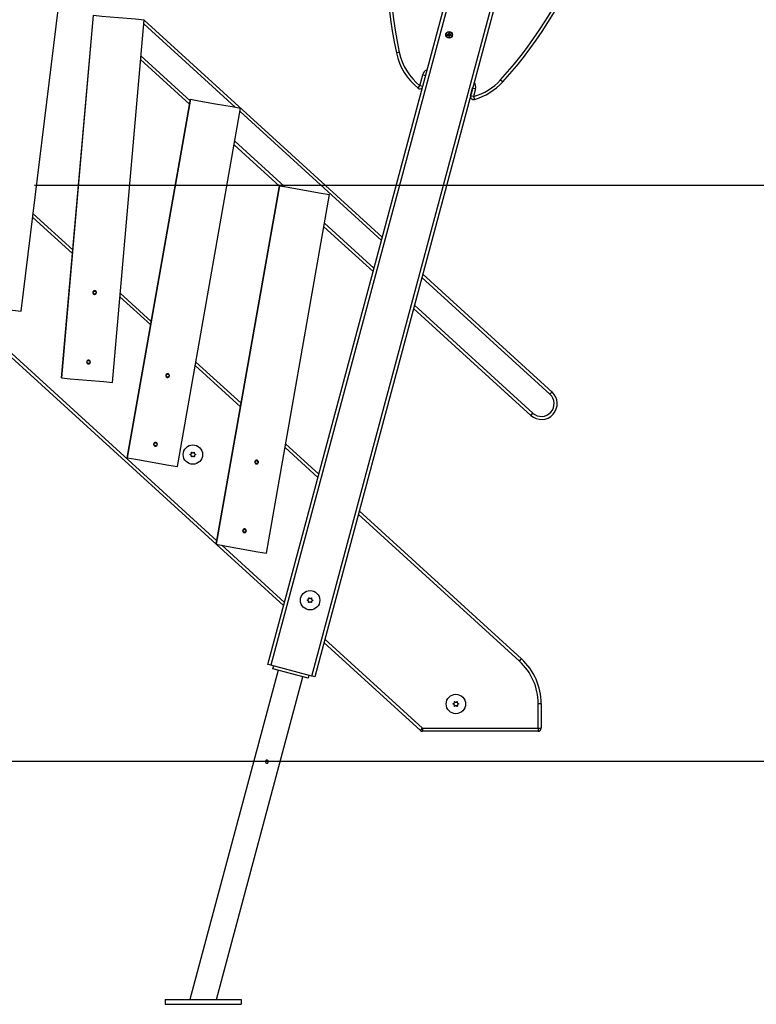
# Model space of a CAD drawing. Units: inches. Extents: x 96 to 204, y 17 to 192.
# Drawn here: x 158 to 171, y 165 to 181 of the extents above; entities that cross this region are included whole.
import ezdxf

# ---------------------------------------------------------------- set-up
doc = ezdxf.new("R2010")
doc.units = ezdxf.units.IN
doc.header["$MEASUREMENT"] = 0
doc.layers.add('Ebene 1', color=7, linetype='Continuous')

# ---------------------------------------------------------------- blocks, each defined once
blk = doc.blocks.new('block 2')
at = {"layer": 'Ebene 1', "color": 179, "lineweight": 25, "true_color": 0x1a171b}
for points in [[(158.522, 176.331), (159.254, 182.287)], [(158.523, 176.331), (159.254, 182.287)], [(162.587, 170.509), (165.63, 181.865)], [(165.678, 181.852), (162.635, 170.497)], [(163.311, 170.316), (166.354, 181.67)], [(166.403, 181.658), (163.36, 170.302)], [(159.711, 181.207), (159.188, 175.229)], [(159.189, 175.229), (159.712, 181.207)], [(159.712, 181.207), (159.853, 181.194), (160.129, 181.17), (160.406, 181.146), (160.547, 181.133)], [(160.025, 175.156), (160.548, 181.133)], [(160.025, 175.156), (160.547, 181.133)], [(160.547, 181.133), (160.548, 181.133)], [(160.547, 181.128), (164.473, 177.549)], [(162.048, 179.692), (160.542, 181.065)], [(165.548, 180.886), (165.546, 180.887), (165.544, 180.89)], [(165.551, 180.89), (165.544, 180.89)], [(165.548, 180.883), (165.546, 180.882), (165.544, 180.879)], [(165.544, 180.879), (165.551, 180.879)], [(165.551, 180.886), (165.548, 180.886)], [(165.548, 180.883), (165.551, 180.883)], [(165.551, 180.886), (165.551, 180.89)], [(165.551, 180.883), (165.551, 180.879)], [(165.573, 180.911), (165.571, 180.913), (165.569, 180.914)], [(165.569, 180.914), (165.569, 180.908)], [(165.573, 180.908), (165.569, 180.908)], [(165.573, 180.861), (165.569, 180.861)], [(165.569, 180.861), (165.569, 180.855)], [(165.573, 180.858), (165.571, 180.856), (165.569, 180.855)], [(165.573, 180.911), (165.573, 180.908)], [(165.573, 180.861), (165.573, 180.858)], [(165.575, 180.911), (165.577, 180.913), (165.579, 180.914)], [(165.575, 180.908), (165.575, 180.911)], [(165.575, 180.908), (165.579, 180.908)], [(165.575, 180.861), (165.579, 180.861)], [(165.575, 180.858), (165.575, 180.861)], [(165.575, 180.858), (165.577, 180.856), (165.579, 180.855)], [(165.579, 180.908), (165.579, 180.914)], [(165.579, 180.855), (165.579, 180.861)], [(165.597, 180.886), (165.597, 180.89)], [(165.604, 180.89), (165.597, 180.89)], [(165.6, 180.886), (165.597, 180.886)], [(165.597, 180.883), (165.6, 180.883)], [(165.597, 180.883), (165.597, 180.879)], [(165.597, 180.879), (165.604, 180.879)], [(165.6, 180.886), (165.602, 180.887), (165.604, 180.89)], [(165.6, 180.883), (165.602, 180.882), (165.604, 180.879)], [(161.298, 179.74), (160.491, 180.476)], [(160.496, 180.539), (161.308, 179.798)], [(164.754, 180.596), (164.72, 180.588), (164.705, 180.585)], [(165.094, 180.044), (165.139, 180.223)], [(165.186, 180.211), (165.17, 180.215), (165.139, 180.223)], [(166.422, 180.143), (166.448, 180.119), (166.458, 180.109)], [(165.062, 180.006), (165.071, 180.017), (165.094, 180.044)], [(165.139, 180.033), (165.121, 180.037), (165.094, 180.044)], [(165.929, 179.88), (165.961, 180.006)], [(166.009, 179.993), (165.975, 180.002), (165.961, 180.006)], [(166.009, 179.993), (165.977, 179.867)], [(161.312, 179.822), (160.27, 173.914)], [(160.271, 173.913), (161.312, 179.822)], [(161.312, 179.822), (161.312, 179.822)], [(161.312, 179.822), (161.453, 179.797), (161.726, 179.749), (161.999, 179.701), (162.139, 179.677)], [(165.977, 179.867), (165.943, 179.876), (165.929, 179.88)], [(165.977, 179.867), (165.987, 179.833), (165.991, 179.819)], [(161.097, 173.768), (162.139, 179.677)], [(161.097, 173.768), (162.139, 179.677)], [(162.139, 179.677), (162.139, 179.677)], [(164.459, 177.494), (162.129, 179.618)], [(162.778, 178.391), (162.032, 179.071)], [(162.043, 179.129), (162.862, 178.382)], [(158.74, 178.406), (192.379, 178.406)], [(162.779, 178.396), (161.737, 172.487)], [(161.737, 172.487), (162.779, 178.396)], [(162.779, 178.396), (162.779, 178.396)], [(162.779, 178.396), (162.92, 178.372), (163.192, 178.323), (163.466, 178.275), (163.606, 178.251)], [(162.563, 172.342), (163.606, 178.251)], [(162.564, 172.342), (163.606, 178.251)], [(163.606, 178.251), (163.606, 178.251)], [(159.367, 177.278), (158.713, 177.875)], [(158.72, 177.936), (159.373, 177.341)], [(164.322, 176.983), (163.512, 177.721)], [(163.523, 177.779), (164.336, 177.038)], [(167.237, 174.961), (165.124, 176.887)], [(165.139, 176.942), (167.271, 174.997)], [(159.763, 176.635), (159.763, 176.638), (159.763, 176.64), (159.763, 176.642), (159.762, 176.644), (159.762, 176.645), (159.761, 176.646), (159.76, 176.649), (159.759, 176.652), (159.759, 176.652), (159.758, 176.653), (159.758, 176.653), (159.758, 176.654), (159.757, 176.656), (159.756, 176.657), (159.754, 176.659), (159.752, 176.661), (159.751, 176.661), (159.75, 176.662), (159.75, 176.662), (159.749, 176.662), (159.748, 176.663), (159.747, 176.664), (159.746, 176.664), (159.744, 176.665), (159.744, 176.666), (159.743, 176.666), (159.742, 176.666), (159.741, 176.666), (159.738, 176.667), (159.736, 176.667), (159.734, 176.667), (159.733, 176.667), (159.732, 176.667), (159.731, 176.667), (159.73, 176.667), (159.73, 176.667), (159.727, 176.667), (159.724, 176.666), (159.723, 176.666), (159.721, 176.665), (159.72, 176.664), (159.718, 176.664), (159.716, 176.662), (159.714, 176.66), (159.712, 176.658), (159.709, 176.656), (159.709, 176.655), (159.708, 176.654), (159.707, 176.652), (159.706, 176.651), (159.705, 176.649), (159.704, 176.646), (159.704, 176.644), (159.704, 176.643), (159.703, 176.642), (159.703, 176.64), (159.703, 176.637), (159.703, 176.634), (159.703, 176.633), (159.703, 176.633), (159.704, 176.632), (159.704, 176.631), (159.704, 176.63), (159.704, 176.628), (159.705, 176.627), (159.705, 176.626), (159.706, 176.625), (159.706, 176.624), (159.706, 176.623), (159.707, 176.623), (159.708, 176.62), (159.71, 176.618), (159.711, 176.617), (159.712, 176.616), (159.712, 176.615), (159.713, 176.615), (159.714, 176.614), (159.714, 176.614), (159.717, 176.612), (159.719, 176.611), (159.72, 176.611), (159.72, 176.61), (159.721, 176.61), (159.722, 176.609), (159.723, 176.609), (159.725, 176.609), (159.727, 176.608), (159.73, 176.607), (159.732, 176.607), (159.733, 176.607), (159.735, 176.607), (159.736, 176.608), (159.738, 176.608), (159.739, 176.608), (159.74, 176.608), (159.742, 176.609), (159.745, 176.61), (159.747, 176.611), (159.749, 176.612), (159.75, 176.613), (159.751, 176.613), (159.752, 176.614), (159.754, 176.617), (159.756, 176.619), (159.757, 176.62), (159.758, 176.621), (159.759, 176.622), (159.76, 176.623), (159.76, 176.625), (159.761, 176.626), (159.761, 176.627), (159.762, 176.629), (159.763, 176.632), (159.763, 176.635), (159.763, 176.635)], [(160.657, 176.103), (160.148, 176.566)], [(160.154, 176.629), (160.667, 176.161)], [(157.69, 176.434), (157.831, 176.416), (158.106, 176.383), (158.381, 176.349), (158.522, 176.331)], [(165.002, 176.431), (166.954, 174.65)], [(157.54, 176.383), (161.747, 172.546)], [(161.737, 172.488), (157.54, 176.315)], [(158.522, 176.331), (158.523, 176.331)], [(166.921, 174.613), (164.987, 176.376)], [(159.663, 175.489), (159.663, 175.492), (159.663, 175.495), (159.662, 175.496), (159.662, 175.498), (159.662, 175.499), (159.661, 175.501), (159.66, 175.503), (159.659, 175.506), (159.659, 175.507), (159.658, 175.507), (159.658, 175.508), (159.657, 175.509), (159.657, 175.51), (159.656, 175.511), (159.654, 175.513), (159.651, 175.515), (159.651, 175.515), (159.65, 175.516), (159.65, 175.517), (159.649, 175.517), (159.648, 175.518), (159.646, 175.518), (159.645, 175.519), (159.644, 175.52), (159.643, 175.52), (159.643, 175.52), (159.642, 175.52), (159.641, 175.52), (159.638, 175.521), (159.635, 175.521), (159.634, 175.522), (159.632, 175.522), (159.632, 175.522), (159.631, 175.522), (159.63, 175.521), (159.63, 175.521), (159.627, 175.521), (159.624, 175.52), (159.622, 175.52), (159.621, 175.519), (159.62, 175.519), (159.618, 175.518), (159.616, 175.517), (159.614, 175.515), (159.611, 175.513), (159.609, 175.511), (159.608, 175.509), (159.607, 175.508), (159.607, 175.507), (159.606, 175.506), (159.605, 175.503), (159.604, 175.5), (159.603, 175.499), (159.603, 175.497), (159.603, 175.496), (159.603, 175.494), (159.603, 175.491), (159.603, 175.488), (159.603, 175.488), (159.603, 175.487), (159.603, 175.486), (159.603, 175.485), (159.604, 175.484), (159.604, 175.483), (159.604, 175.481), (159.605, 175.48), (159.605, 175.479), (159.606, 175.479), (159.606, 175.478), (159.606, 175.477), (159.608, 175.475), (159.61, 175.472), (159.611, 175.471), (159.612, 175.47), (159.612, 175.47), (159.613, 175.469), (159.613, 175.469), (159.614, 175.468), (159.616, 175.467), (159.619, 175.465), (159.62, 175.465), (159.62, 175.465), (159.621, 175.464), (159.621, 175.464), (159.623, 175.463), (159.624, 175.463), (159.627, 175.462), (159.63, 175.462), (159.632, 175.462), (159.633, 175.462), (159.634, 175.462), (159.636, 175.462), (159.637, 175.462), (159.639, 175.463), (159.641, 175.463), (159.642, 175.463), (159.645, 175.464), (159.647, 175.465), (159.648, 175.466), (159.65, 175.467), (159.651, 175.468), (159.652, 175.469), (159.654, 175.471), (159.656, 175.473), (159.657, 175.474), (159.658, 175.475), (159.659, 175.477), (159.66, 175.478), (159.66, 175.479), (159.661, 175.481), (159.661, 175.482), (159.662, 175.483), (159.662, 175.486), (159.663, 175.489), (159.663, 175.489)], [(162.137, 174.753), (161.391, 175.433)], [(161.401, 175.491), (162.147, 174.811)], [(160.965, 175.263), (160.966, 175.266), (160.966, 175.269), (160.966, 175.271), (160.966, 175.272), (160.965, 175.273), (160.965, 175.275), (160.964, 175.278), (160.963, 175.281), (160.963, 175.281), (160.963, 175.282), (160.962, 175.282), (160.962, 175.283), (160.961, 175.284), (160.96, 175.285), (160.958, 175.288), (160.956, 175.29), (160.956, 175.29), (160.955, 175.291), (160.955, 175.291), (160.954, 175.292), (160.953, 175.293), (160.952, 175.294), (160.951, 175.294), (160.949, 175.295), (160.949, 175.295), (160.948, 175.296), (160.947, 175.296), (160.946, 175.296), (160.943, 175.297), (160.941, 175.298), (160.939, 175.298), (160.938, 175.298), (160.937, 175.298), (160.937, 175.299), (160.936, 175.299), (160.935, 175.299), (160.932, 175.298), (160.929, 175.298), (160.928, 175.297), (160.926, 175.297), (160.925, 175.296), (160.924, 175.296), (160.921, 175.295), (160.919, 175.293), (160.916, 175.291), (160.914, 175.289), (160.913, 175.288), (160.912, 175.287), (160.911, 175.286), (160.91, 175.284), (160.909, 175.282), (160.908, 175.279), (160.907, 175.278), (160.907, 175.277), (160.907, 175.275), (160.906, 175.273), (160.906, 175.271), (160.906, 175.268), (160.906, 175.267), (160.906, 175.266), (160.906, 175.266), (160.906, 175.265), (160.906, 175.263), (160.907, 175.262), (160.907, 175.26), (160.907, 175.259), (160.907, 175.258), (160.908, 175.258), (160.908, 175.257), (160.908, 175.256), (160.909, 175.254), (160.911, 175.251), (160.912, 175.25), (160.913, 175.249), (160.913, 175.249), (160.914, 175.248), (160.914, 175.247), (160.915, 175.247), (160.917, 175.245), (160.919, 175.243), (160.92, 175.243), (160.921, 175.242), (160.921, 175.242), (160.922, 175.242), (160.924, 175.241), (160.925, 175.24), (160.928, 175.24), (160.93, 175.239), (160.932, 175.239), (160.934, 175.239), (160.935, 175.239), (160.936, 175.239), (160.938, 175.239), (160.939, 175.239), (160.941, 175.239), (160.942, 175.239), (160.945, 175.24), (160.948, 175.241), (160.949, 175.241), (160.95, 175.242), (160.952, 175.243), (160.953, 175.244), (160.955, 175.246), (160.957, 175.248), (160.958, 175.249), (160.959, 175.25), (160.96, 175.251), (160.961, 175.252), (160.961, 175.253), (160.962, 175.255), (160.963, 175.256), (160.963, 175.258), (160.964, 175.26), (160.965, 175.263), (160.965, 175.263)], [(159.188, 175.229), (159.189, 175.229)], [(159.189, 175.229), (159.33, 175.217), (159.606, 175.193), (159.883, 175.169), (160.025, 175.156)], [(160.025, 175.156), (160.025, 175.156)], [(167.237, 174.961), (167.261, 174.987), (167.271, 174.997)], [(166.921, 174.613), (166.93, 174.624), (166.954, 174.65)], [(160.765, 174.131), (160.766, 174.134), (160.766, 174.136), (160.766, 174.138), (160.766, 174.139), (160.765, 174.141), (160.765, 174.143), (160.764, 174.145), (160.763, 174.148), (160.763, 174.149), (160.763, 174.149), (160.763, 174.15), (160.762, 174.151), (160.761, 174.152), (160.761, 174.153), (160.759, 174.156), (160.757, 174.158), (160.756, 174.158), (160.755, 174.158), (160.755, 174.159), (160.754, 174.159), (160.753, 174.16), (160.752, 174.161), (160.751, 174.162), (160.75, 174.162), (160.749, 174.163), (160.748, 174.163), (160.747, 174.164), (160.747, 174.164), (160.744, 174.165), (160.741, 174.165), (160.74, 174.166), (160.738, 174.166), (160.737, 174.166), (160.737, 174.166), (160.736, 174.166), (160.735, 174.166), (160.732, 174.166), (160.73, 174.165), (160.728, 174.165), (160.727, 174.164), (160.725, 174.164), (160.724, 174.163), (160.721, 174.162), (160.719, 174.16), (160.716, 174.159), (160.714, 174.156), (160.713, 174.156), (160.713, 174.154), (160.711, 174.153), (160.711, 174.152), (160.709, 174.15), (160.708, 174.147), (160.708, 174.145), (160.707, 174.144), (160.707, 174.143), (160.706, 174.141), (160.706, 174.138), (160.706, 174.135), (160.706, 174.134), (160.706, 174.134), (160.706, 174.133), (160.706, 174.132), (160.706, 174.131), (160.706, 174.129), (160.707, 174.128), (160.708, 174.126), (160.708, 174.126), (160.708, 174.125), (160.708, 174.124), (160.709, 174.124), (160.71, 174.121), (160.711, 174.119), (160.712, 174.118), (160.713, 174.116), (160.714, 174.116), (160.714, 174.115), (160.715, 174.115), (160.715, 174.114), (160.717, 174.112), (160.72, 174.111), (160.72, 174.11), (160.721, 174.11), (160.722, 174.109), (160.722, 174.109), (160.724, 174.109), (160.725, 174.108), (160.727, 174.107), (160.731, 174.107), (160.732, 174.106), (160.734, 174.106), (160.735, 174.106), (160.736, 174.106), (160.738, 174.106), (160.74, 174.106), (160.741, 174.106), (160.742, 174.107), (160.745, 174.107), (160.748, 174.108), (160.749, 174.109), (160.751, 174.11), (160.752, 174.11), (160.753, 174.112), (160.755, 174.113), (160.758, 174.115), (160.759, 174.116), (160.76, 174.118), (160.761, 174.118), (160.761, 174.12), (160.762, 174.121), (160.763, 174.122), (160.763, 174.123), (160.764, 174.125), (160.765, 174.128), (160.765, 174.131), (160.765, 174.131)], [(162.881, 174.141), (163.427, 173.644)], [(161.312, 173.961), (161.311, 173.961), (161.31, 173.962), (161.31, 173.962), (161.309, 173.963), (161.309, 173.963), (161.309, 173.964), (161.308, 173.964), (161.308, 173.964), (161.308, 173.965), (161.308, 173.966), (161.308, 173.967), (161.308, 173.968), (161.308, 173.969), (161.309, 173.969), (161.309, 173.969), (161.309, 173.97), (161.309, 173.97), (161.31, 173.97), (161.31, 173.97), (161.31, 173.971), (161.311, 173.971), (161.311, 173.971), (161.312, 173.971), (161.312, 173.971)], [(161.312, 173.971), (161.314, 173.972), (161.317, 173.972), (161.318, 173.973), (161.318, 173.974), (161.319, 173.974), (161.32, 173.975), (161.322, 173.976), (161.323, 173.978), (161.324, 173.978), (161.324, 173.978), (161.325, 173.979), (161.325, 173.979), (161.326, 173.98), (161.326, 173.981), (161.327, 173.982), (161.327, 173.983), (161.328, 173.984), (161.328, 173.985), (161.328, 173.987), (161.329, 173.989), (161.329, 173.991), (161.329, 173.992), (161.329, 173.993), (161.329, 173.994), (161.328, 173.995), (161.328, 173.996), (161.328, 173.997), (161.328, 173.998)], [(161.328, 173.934), (161.328, 173.936), (161.329, 173.939), (161.329, 173.94), (161.329, 173.941), (161.329, 173.942), (161.329, 173.943), (161.328, 173.945), (161.328, 173.947), (161.328, 173.948), (161.328, 173.948), (161.327, 173.949), (161.327, 173.949), (161.327, 173.95), (161.326, 173.951), (161.326, 173.952), (161.325, 173.953), (161.324, 173.954), (161.323, 173.955), (161.322, 173.956), (161.32, 173.958), (161.319, 173.958), (161.318, 173.959), (161.318, 173.959), (161.317, 173.96), (161.316, 173.96), (161.314, 173.96), (161.313, 173.961), (161.312, 173.961)], [(161.328, 173.998), (161.327, 173.999), (161.327, 174), (161.327, 174.001), (161.328, 174.002), (161.328, 174.002), (161.328, 174.002), (161.328, 174.003), (161.329, 174.003), (161.329, 174.004), (161.329, 174.004), (161.33, 174.004), (161.33, 174.005), (161.331, 174.005), (161.331, 174.005), (161.331, 174.005), (161.332, 174.005), (161.332, 174.005), (161.333, 174.005), (161.333, 174.005), (161.333, 174.005), (161.334, 174.005), (161.335, 174.005), (161.335, 174.005), (161.335, 174.005), (161.336, 174.004), (161.336, 174.004), (161.336, 174.004), (161.337, 174.004)], [(161.337, 174.004), (161.338, 174.002), (161.34, 174), (161.341, 174), (161.341, 173.999), (161.342, 173.999), (161.344, 173.998), (161.346, 173.997), (161.348, 173.997), (161.348, 173.996), (161.349, 173.996), (161.349, 173.996), (161.35, 173.996), (161.351, 173.996), (161.352, 173.996), (161.353, 173.996), (161.354, 173.996), (161.355, 173.996), (161.357, 173.997), (161.359, 173.997), (161.361, 173.998), (161.362, 173.999), (161.363, 173.999), (161.363, 174), (161.364, 174), (161.365, 174.001), (161.366, 174.002), (161.367, 174.002), (161.368, 174.004)], [(161.368, 174.004), (161.368, 174.004), (161.369, 174.005), (161.37, 174.005), (161.371, 174.005), (161.371, 174.005), (161.371, 174.005), (161.372, 174.005), (161.372, 174.005), (161.373, 174.005), (161.373, 174.005), (161.374, 174.005), (161.374, 174.005), (161.374, 174.004), (161.375, 174.004), (161.376, 174.004), (161.376, 174.003), (161.376, 174.003), (161.376, 174.002), (161.377, 174.002), (161.377, 174.002), (161.377, 174.001), (161.377, 174.001), (161.377, 174), (161.377, 174), (161.377, 174), (161.377, 173.999), (161.377, 173.999), (161.377, 173.998)], [(161.377, 173.998), (161.376, 173.996), (161.376, 173.994), (161.376, 173.993), (161.376, 173.992), (161.376, 173.991), (161.376, 173.989), (161.376, 173.987), (161.377, 173.985), (161.377, 173.985), (161.377, 173.984), (161.377, 173.984), (161.377, 173.983), (161.378, 173.982), (161.378, 173.981), (161.379, 173.98), (161.379, 173.979), (161.38, 173.978), (161.381, 173.978), (161.382, 173.976), (161.384, 173.975), (161.385, 173.974), (161.386, 173.974), (161.387, 173.973), (161.388, 173.972), (161.389, 173.972), (161.39, 173.972), (161.391, 173.972), (161.392, 173.971)], [(161.392, 173.961), (161.39, 173.96), (161.388, 173.96), (161.387, 173.959), (161.386, 173.959), (161.385, 173.958), (161.384, 173.958), (161.382, 173.956), (161.381, 173.955), (161.38, 173.954), (161.38, 173.954), (161.38, 173.953), (161.379, 173.953), (161.379, 173.952), (161.378, 173.951), (161.378, 173.95), (161.377, 173.949), (161.377, 173.948), (161.377, 173.947), (161.376, 173.945), (161.376, 173.943), (161.376, 173.942), (161.376, 173.941), (161.376, 173.94), (161.376, 173.939), (161.376, 173.936), (161.377, 173.934)], [(161.392, 173.971), (161.393, 173.971), (161.394, 173.971), (161.394, 173.97), (161.395, 173.97), (161.395, 173.969), (161.395, 173.969), (161.396, 173.969), (161.396, 173.968), (161.396, 173.968), (161.396, 173.967), (161.396, 173.967), (161.396, 173.966), (161.396, 173.966), (161.396, 173.965), (161.396, 173.965), (161.396, 173.964), (161.396, 173.964), (161.395, 173.964), (161.395, 173.963), (161.395, 173.963), (161.395, 173.963), (161.394, 173.962), (161.394, 173.962), (161.394, 173.962), (161.393, 173.961), (161.393, 173.961), (161.393, 173.961), (161.392, 173.961)], [(163.412, 173.59), (162.871, 174.083)], [(160.27, 173.914), (160.271, 173.913)], [(160.271, 173.913), (160.411, 173.888), (160.684, 173.84), (160.957, 173.792), (161.097, 173.768)], [(161.337, 173.929), (161.336, 173.928), (161.335, 173.928), (161.335, 173.928), (161.333, 173.927), (161.333, 173.927), (161.333, 173.927), (161.332, 173.927), (161.332, 173.927), (161.331, 173.927), (161.331, 173.928), (161.331, 173.928), (161.33, 173.928), (161.33, 173.928), (161.329, 173.928), (161.329, 173.929), (161.329, 173.929), (161.328, 173.929), (161.328, 173.93), (161.328, 173.93), (161.328, 173.93), (161.328, 173.931), (161.327, 173.932), (161.327, 173.932), (161.327, 173.933), (161.327, 173.933), (161.328, 173.934)], [(161.368, 173.929), (161.366, 173.93), (161.364, 173.932), (161.363, 173.933), (161.363, 173.933), (161.362, 173.934), (161.361, 173.934), (161.359, 173.935), (161.357, 173.936), (161.356, 173.936), (161.355, 173.936), (161.355, 173.936), (161.354, 173.936), (161.353, 173.936), (161.352, 173.936), (161.351, 173.936), (161.35, 173.936), (161.349, 173.936), (161.348, 173.936), (161.346, 173.935), (161.344, 173.934), (161.342, 173.934), (161.341, 173.933), (161.341, 173.933), (161.34, 173.932), (161.339, 173.932), (161.338, 173.931), (161.337, 173.93), (161.337, 173.929)], [(161.377, 173.934), (161.377, 173.933), (161.377, 173.933), (161.377, 173.932), (161.377, 173.931), (161.377, 173.93), (161.376, 173.93), (161.376, 173.929), (161.376, 173.929), (161.376, 173.929), (161.375, 173.928), (161.374, 173.928), (161.374, 173.928), (161.374, 173.928), (161.373, 173.928), (161.373, 173.927), (161.372, 173.927), (161.372, 173.927), (161.371, 173.927), (161.371, 173.927), (161.371, 173.927), (161.37, 173.927), (161.37, 173.928), (161.369, 173.928), (161.369, 173.928), (161.369, 173.928), (161.368, 173.928), (161.368, 173.929), (161.368, 173.929)], [(162.432, 173.837), (162.432, 173.84), (162.432, 173.843), (162.432, 173.845), (162.432, 173.846), (162.432, 173.848), (162.431, 173.849), (162.431, 173.852), (162.43, 173.855), (162.429, 173.855), (162.429, 173.856), (162.429, 173.857), (162.428, 173.857), (162.428, 173.858), (162.427, 173.859), (162.425, 173.862), (162.423, 173.864), (162.422, 173.865), (162.422, 173.865), (162.421, 173.866), (162.421, 173.866), (162.419, 173.867), (162.419, 173.868), (162.417, 173.869), (162.416, 173.869), (162.415, 173.869), (162.415, 173.87), (162.414, 173.87), (162.413, 173.871), (162.41, 173.872), (162.408, 173.872), (162.406, 173.872), (162.405, 173.872), (162.404, 173.873), (162.403, 173.873), (162.402, 173.873), (162.402, 173.873), (162.399, 173.872), (162.396, 173.872), (162.395, 173.872), (162.393, 173.871), (162.392, 173.871), (162.39, 173.87), (162.387, 173.869), (162.385, 173.867), (162.383, 173.865), (162.381, 173.863), (162.38, 173.862), (162.379, 173.861), (162.378, 173.86), (162.377, 173.858), (162.375, 173.856), (162.375, 173.854), (162.374, 173.852), (162.373, 173.851), (162.373, 173.849), (162.373, 173.848), (162.373, 173.845), (162.373, 173.842), (162.373, 173.841), (162.373, 173.84), (162.373, 173.84), (162.373, 173.839), (162.373, 173.837), (162.373, 173.836), (162.373, 173.835), (162.374, 173.833), (162.374, 173.832), (162.375, 173.832), (162.375, 173.831), (162.375, 173.83), (162.376, 173.828), (162.378, 173.825), (162.379, 173.824), (162.38, 173.823), (162.38, 173.823), (162.38, 173.822), (162.381, 173.821), (162.381, 173.821), (162.384, 173.819), (162.386, 173.817), (162.387, 173.817), (162.387, 173.817), (162.388, 173.816), (162.389, 173.816), (162.39, 173.815), (162.391, 173.814), (162.394, 173.814), (162.397, 173.813), (162.398, 173.813), (162.4, 173.813), (162.402, 173.813), (162.403, 173.813), (162.405, 173.813), (162.406, 173.813), (162.407, 173.813), (162.409, 173.813), (162.412, 173.814), (162.414, 173.815), (162.416, 173.816), (162.417, 173.817), (162.418, 173.817), (162.419, 173.818), (162.422, 173.82), (162.424, 173.822), (162.425, 173.823), (162.426, 173.824), (162.427, 173.825), (162.428, 173.826), (162.428, 173.827), (162.429, 173.829), (162.43, 173.83), (162.43, 173.832), (162.431, 173.835), (162.432, 173.837), (162.432, 173.837)], [(161.097, 173.768), (161.097, 173.768)], [(164.092, 173.037), (166.766, 170.6)], [(166.732, 170.563), (164.078, 172.983)], [(162.232, 172.705), (162.233, 172.708), (162.233, 172.711), (162.233, 172.712), (162.233, 172.714), (162.232, 172.715), (162.232, 172.717), (162.231, 172.719), (162.23, 172.722), (162.23, 172.723), (162.23, 172.723), (162.229, 172.724), (162.229, 172.725), (162.228, 172.726), (162.227, 172.727), (162.225, 172.73), (162.223, 172.732), (162.223, 172.732), (162.222, 172.733), (162.222, 172.733), (162.221, 172.733), (162.22, 172.735), (162.219, 172.735), (162.217, 172.736), (162.216, 172.737), (162.216, 172.737), (162.215, 172.737), (162.214, 172.738), (162.214, 172.738), (162.211, 172.739), (162.208, 172.739), (162.206, 172.74), (162.205, 172.74), (162.204, 172.74), (162.203, 172.74), (162.203, 172.74), (162.202, 172.74), (162.199, 172.74), (162.196, 172.739), (162.195, 172.739), (162.193, 172.738), (162.192, 172.738), (162.191, 172.737), (162.188, 172.736), (162.185, 172.735), (162.183, 172.733), (162.181, 172.731), (162.18, 172.73), (162.179, 172.728), (162.178, 172.727), (162.177, 172.726), (162.176, 172.724), (162.175, 172.721), (162.174, 172.719), (162.174, 172.718), (162.173, 172.717), (162.173, 172.715), (162.173, 172.712), (162.173, 172.71), (162.173, 172.708), (162.173, 172.708), (162.173, 172.707), (162.173, 172.706), (162.173, 172.705), (162.173, 172.703), (162.174, 172.702), (162.174, 172.701), (162.174, 172.7), (162.175, 172.699), (162.175, 172.699), (162.175, 172.698), (162.176, 172.695), (162.178, 172.693), (162.179, 172.691), (162.18, 172.69), (162.18, 172.69), (162.181, 172.689), (162.181, 172.689), (162.182, 172.688), (162.184, 172.687), (162.186, 172.685), (162.187, 172.684), (162.188, 172.684), (162.189, 172.683), (162.189, 172.683), (162.19, 172.683), (162.192, 172.682), (162.194, 172.681), (162.198, 172.681), (162.199, 172.68), (162.201, 172.68), (162.202, 172.68), (162.203, 172.68), (162.205, 172.68), (162.206, 172.68), (162.207, 172.681), (162.209, 172.681), (162.212, 172.682), (162.215, 172.682), (162.216, 172.683), (162.217, 172.684), (162.219, 172.684), (162.22, 172.685), (162.222, 172.687), (162.224, 172.689), (162.225, 172.69), (162.226, 172.691), (162.227, 172.693), (162.228, 172.694), (162.229, 172.695), (162.23, 172.696), (162.23, 172.698), (162.231, 172.699), (162.232, 172.702), (162.232, 172.705), (162.232, 172.705)], [(161.737, 172.487), (161.737, 172.487)], [(161.737, 172.487), (161.877, 172.463), (162.15, 172.415), (162.424, 172.366), (162.563, 172.342)], [(162.846, 171.477), (161.737, 172.487)], [(161.829, 172.471), (162.861, 171.531)], [(162.563, 172.342), (162.564, 172.342)], [(163.244, 171.56), (163.243, 171.56), (163.242, 171.561), (163.241, 171.561), (163.241, 171.562), (163.241, 171.562), (163.241, 171.563), (163.24, 171.563), (163.24, 171.564), (163.24, 171.564), (163.24, 171.565), (163.24, 171.566), (163.24, 171.567), (163.24, 171.567), (163.241, 171.568), (163.241, 171.568), (163.241, 171.569), (163.241, 171.569), (163.241, 171.569), (163.242, 171.57), (163.242, 171.57), (163.243, 171.57), (163.243, 171.57), (163.244, 171.57), (163.244, 171.57)], [(163.244, 171.57), (163.246, 171.571), (163.248, 171.572), (163.249, 171.572), (163.25, 171.572), (163.251, 171.573), (163.252, 171.574), (163.254, 171.575), (163.255, 171.577), (163.255, 171.577), (163.256, 171.577), (163.256, 171.578), (163.257, 171.579), (163.258, 171.579), (163.258, 171.58), (163.259, 171.581), (163.259, 171.582), (163.26, 171.583), (163.26, 171.584), (163.26, 171.587), (163.261, 171.589), (163.261, 171.59), (163.261, 171.591), (163.261, 171.592), (163.261, 171.593), (163.261, 171.594), (163.26, 171.595), (163.26, 171.596), (163.26, 171.597)], [(163.26, 171.533), (163.26, 171.535), (163.261, 171.538), (163.261, 171.539), (163.261, 171.54), (163.261, 171.541), (163.261, 171.542), (163.26, 171.544), (163.26, 171.546), (163.26, 171.547), (163.26, 171.547), (163.259, 171.548), (163.259, 171.549), (163.259, 171.549), (163.258, 171.55), (163.258, 171.551), (163.257, 171.552), (163.256, 171.553), (163.255, 171.554), (163.254, 171.556), (163.252, 171.557), (163.251, 171.557), (163.25, 171.558), (163.249, 171.558), (163.248, 171.559), (163.247, 171.559), (163.246, 171.56), (163.245, 171.56), (163.244, 171.56)], [(163.26, 171.597), (163.26, 171.598), (163.259, 171.599), (163.26, 171.6), (163.26, 171.601), (163.26, 171.601), (163.26, 171.602), (163.26, 171.602), (163.261, 171.602), (163.261, 171.603), (163.261, 171.603), (163.262, 171.603), (163.262, 171.603), (163.262, 171.604), (163.263, 171.604), (163.263, 171.604), (163.264, 171.604), (163.264, 171.604), (163.264, 171.604), (163.265, 171.604), (163.265, 171.604), (163.266, 171.604), (163.266, 171.604), (163.267, 171.604), (163.267, 171.603), (163.268, 171.603), (163.268, 171.603), (163.268, 171.603), (163.268, 171.602)], [(163.268, 171.528), (163.268, 171.528), (163.267, 171.527), (163.266, 171.527), (163.265, 171.526), (163.265, 171.526), (163.264, 171.526), (163.264, 171.526), (163.264, 171.526), (163.263, 171.527), (163.263, 171.527), (163.262, 171.527), (163.262, 171.527), (163.262, 171.527), (163.261, 171.528), (163.261, 171.528), (163.261, 171.528), (163.26, 171.528), (163.26, 171.529), (163.26, 171.529), (163.26, 171.53), (163.26, 171.53), (163.26, 171.531), (163.259, 171.531), (163.259, 171.531), (163.26, 171.532), (163.26, 171.533)], [(163.268, 171.602), (163.27, 171.601), (163.272, 171.599), (163.273, 171.599), (163.274, 171.598), (163.274, 171.598), (163.275, 171.597), (163.278, 171.596), (163.28, 171.596), (163.28, 171.596), (163.281, 171.595), (163.281, 171.595), (163.282, 171.595), (163.283, 171.595), (163.284, 171.595), (163.285, 171.595), (163.287, 171.595), (163.288, 171.595), (163.289, 171.596), (163.291, 171.596), (163.293, 171.597), (163.293, 171.598), (163.294, 171.598), (163.295, 171.599), (163.296, 171.599), (163.297, 171.6), (163.298, 171.601), (163.299, 171.602), (163.3, 171.602)], [(163.3, 171.528), (163.298, 171.53), (163.296, 171.531), (163.295, 171.532), (163.294, 171.532), (163.293, 171.533), (163.293, 171.533), (163.291, 171.534), (163.289, 171.535), (163.288, 171.535), (163.288, 171.535), (163.287, 171.535), (163.287, 171.535), (163.285, 171.535), (163.284, 171.535), (163.283, 171.535), (163.282, 171.535), (163.281, 171.535), (163.28, 171.535), (163.278, 171.534), (163.275, 171.533), (163.274, 171.533), (163.274, 171.532), (163.273, 171.532), (163.272, 171.531), (163.271, 171.531), (163.27, 171.53), (163.269, 171.529), (163.268, 171.528)], [(163.3, 171.602), (163.3, 171.603), (163.301, 171.603), (163.302, 171.604), (163.303, 171.604), (163.303, 171.604), (163.304, 171.604), (163.304, 171.604), (163.304, 171.604), (163.305, 171.604), (163.305, 171.604), (163.306, 171.604), (163.306, 171.603), (163.306, 171.603), (163.307, 171.603), (163.307, 171.603), (163.308, 171.602), (163.308, 171.602), (163.308, 171.602), (163.308, 171.601), (163.308, 171.601), (163.309, 171.6), (163.309, 171.6), (163.309, 171.6), (163.309, 171.599), (163.309, 171.598), (163.309, 171.598), (163.309, 171.598), (163.309, 171.597)], [(163.309, 171.533), (163.309, 171.532), (163.309, 171.531), (163.309, 171.531), (163.308, 171.53), (163.308, 171.529), (163.308, 171.529), (163.308, 171.528), (163.308, 171.528), (163.307, 171.528), (163.307, 171.528), (163.306, 171.527), (163.306, 171.527), (163.306, 171.527), (163.305, 171.527), (163.305, 171.527), (163.304, 171.526), (163.304, 171.526), (163.304, 171.526), (163.303, 171.526), (163.303, 171.526), (163.302, 171.527), (163.302, 171.527), (163.301, 171.527), (163.301, 171.527), (163.3, 171.527), (163.3, 171.528), (163.3, 171.528), (163.3, 171.528)], [(163.309, 171.597), (163.308, 171.595), (163.308, 171.593), (163.307, 171.592), (163.307, 171.591), (163.307, 171.59), (163.308, 171.589), (163.308, 171.587), (163.308, 171.584), (163.308, 171.584), (163.309, 171.583), (163.309, 171.583), (163.309, 171.582), (163.309, 171.581), (163.31, 171.58), (163.311, 171.579), (163.311, 171.579), (163.312, 171.577), (163.312, 171.577), (163.314, 171.575), (163.316, 171.574), (163.317, 171.573), (163.318, 171.572), (163.319, 171.572), (163.32, 171.572), (163.321, 171.571), (163.322, 171.571), (163.323, 171.571), (163.324, 171.57)], [(163.324, 171.56), (163.322, 171.56), (163.32, 171.559), (163.319, 171.558), (163.318, 171.558), (163.317, 171.557), (163.316, 171.557), (163.314, 171.556), (163.312, 171.554), (163.312, 171.553), (163.312, 171.553), (163.311, 171.553), (163.311, 171.552), (163.311, 171.551), (163.31, 171.55), (163.31, 171.549), (163.309, 171.549), (163.309, 171.547), (163.308, 171.546), (163.308, 171.544), (163.308, 171.542), (163.307, 171.541), (163.307, 171.54), (163.307, 171.539), (163.308, 171.538), (163.308, 171.535), (163.309, 171.533)], [(163.324, 171.57), (163.325, 171.57), (163.325, 171.57), (163.326, 171.569), (163.327, 171.569), (163.327, 171.568), (163.327, 171.568), (163.327, 171.567), (163.328, 171.567), (163.328, 171.566), (163.328, 171.566), (163.328, 171.566), (163.328, 171.565), (163.328, 171.565), (163.328, 171.564), (163.328, 171.564), (163.328, 171.564), (163.327, 171.563), (163.327, 171.563), (163.327, 171.562), (163.327, 171.562), (163.326, 171.562), (163.326, 171.561), (163.326, 171.561), (163.325, 171.561), (163.325, 171.56), (163.325, 171.56), (163.324, 171.56), (163.324, 171.56)], [(163.526, 170.924), (165.136, 169.456)], [(165.102, 169.419), (163.512, 170.87)], [(166.732, 170.563), (166.756, 170.589), (166.766, 170.6)], [(162.756, 170.413), (161.302, 164.986)], [(162.635, 170.497), (162.601, 170.506), (162.587, 170.509)], [(163.311, 170.316), (162.635, 170.497)], [(162.671, 170.435), (162.684, 170.484)], [(163.25, 170.28), (162.671, 170.435)], [(161.74, 164.986), (163.165, 170.303)], [(163.263, 170.329), (163.25, 170.28)], [(163.36, 170.302), (163.346, 170.306), (163.311, 170.316)], [(165.646, 169.851), (165.645, 169.851), (165.644, 169.852), (165.644, 169.852), (165.643, 169.853), (165.643, 169.853), (165.643, 169.854), (165.642, 169.854), (165.642, 169.854), (165.642, 169.855), (165.642, 169.856), (165.642, 169.857), (165.642, 169.858), (165.642, 169.858), (165.643, 169.859), (165.643, 169.859), (165.643, 169.859), (165.643, 169.86), (165.644, 169.86), (165.644, 169.86), (165.644, 169.861), (165.645, 169.861), (165.645, 169.861), (165.646, 169.861), (165.646, 169.861)], [(165.646, 169.861), (165.648, 169.862), (165.65, 169.862), (165.651, 169.863), (165.652, 169.864), (165.653, 169.864), (165.654, 169.865), (165.656, 169.866), (165.657, 169.867), (165.658, 169.868), (165.658, 169.869), (165.658, 169.869), (165.659, 169.869), (165.659, 169.87), (165.66, 169.871), (165.661, 169.872), (165.661, 169.873), (165.661, 169.874), (165.662, 169.875), (165.662, 169.877), (165.663, 169.88), (165.663, 169.881), (165.663, 169.882), (165.663, 169.883), (165.663, 169.884), (165.662, 169.885), (165.662, 169.886), (165.662, 169.887), (165.662, 169.888)], [(165.662, 169.824), (165.662, 169.826), (165.663, 169.828), (165.663, 169.829), (165.663, 169.83), (165.663, 169.832), (165.663, 169.833), (165.662, 169.835), (165.662, 169.837), (165.662, 169.838), (165.661, 169.838), (165.661, 169.839), (165.661, 169.839), (165.661, 169.84), (165.66, 169.841), (165.659, 169.842), (165.659, 169.843), (165.658, 169.844), (165.657, 169.845), (165.656, 169.846), (165.654, 169.848), (165.653, 169.848), (165.652, 169.849), (165.651, 169.849), (165.65, 169.85), (165.649, 169.85), (165.648, 169.851), (165.647, 169.851), (165.646, 169.851)], [(165.662, 169.888), (165.661, 169.889), (165.661, 169.89), (165.661, 169.891), (165.662, 169.892), (165.662, 169.892), (165.662, 169.892), (165.662, 169.893), (165.662, 169.893), (165.663, 169.894), (165.663, 169.894), (165.663, 169.894), (165.664, 169.894), (165.664, 169.895), (165.665, 169.895), (165.665, 169.895), (165.666, 169.895), (165.666, 169.895), (165.667, 169.895), (165.667, 169.895), (165.667, 169.895), (165.668, 169.895), (165.668, 169.895), (165.669, 169.895), (165.669, 169.894), (165.669, 169.894), (165.67, 169.894), (165.67, 169.894), (165.671, 169.893)], [(165.671, 169.819), (165.67, 169.818), (165.669, 169.818), (165.668, 169.817), (165.667, 169.817), (165.667, 169.817), (165.667, 169.817), (165.666, 169.817), (165.666, 169.817), (165.665, 169.817), (165.665, 169.817), (165.664, 169.818), (165.664, 169.818), (165.663, 169.818), (165.663, 169.818), (165.663, 169.819), (165.662, 169.819), (165.662, 169.82), (165.662, 169.82), (165.662, 169.82), (165.662, 169.82), (165.662, 169.821), (165.661, 169.822), (165.661, 169.822), (165.661, 169.822), (165.661, 169.823), (165.662, 169.824)], [(165.671, 169.893), (165.672, 169.892), (165.674, 169.89), (165.675, 169.89), (165.675, 169.889), (165.676, 169.889), (165.677, 169.888), (165.68, 169.887), (165.682, 169.887), (165.682, 169.887), (165.683, 169.887), (165.683, 169.886), (165.684, 169.886), (165.685, 169.886), (165.686, 169.886), (165.687, 169.886), (165.688, 169.886), (165.689, 169.887), (165.69, 169.887), (165.692, 169.887), (165.694, 169.888), (165.695, 169.889), (165.697, 169.889), (165.697, 169.89), (165.698, 169.89), (165.699, 169.891), (165.7, 169.892), (165.701, 169.892), (165.702, 169.893)], [(165.702, 169.819), (165.7, 169.82), (165.698, 169.822), (165.698, 169.823), (165.697, 169.823), (165.695, 169.824), (165.694, 169.824), (165.693, 169.825), (165.69, 169.826), (165.69, 169.826), (165.689, 169.826), (165.689, 169.826), (165.688, 169.826), (165.687, 169.826), (165.686, 169.826), (165.685, 169.826), (165.684, 169.826), (165.683, 169.826), (165.682, 169.826), (165.68, 169.825), (165.677, 169.824), (165.676, 169.824), (165.675, 169.823), (165.675, 169.823), (165.674, 169.822), (165.673, 169.821), (165.672, 169.82), (165.671, 169.82), (165.671, 169.819)], [(165.702, 169.893), (165.702, 169.894), (165.703, 169.894), (165.704, 169.895), (165.705, 169.895), (165.705, 169.895), (165.705, 169.895), (165.706, 169.895), (165.706, 169.895), (165.707, 169.895), (165.707, 169.895), (165.708, 169.895), (165.708, 169.894), (165.708, 169.894), (165.709, 169.894), (165.709, 169.894), (165.71, 169.893), (165.71, 169.893), (165.71, 169.892), (165.71, 169.892), (165.71, 169.892), (165.711, 169.891), (165.711, 169.891), (165.711, 169.89), (165.711, 169.89), (165.711, 169.889), (165.711, 169.889), (165.711, 169.889), (165.71, 169.888)], [(165.71, 169.824), (165.711, 169.823), (165.711, 169.822), (165.711, 169.822), (165.71, 169.82), (165.71, 169.82), (165.71, 169.82), (165.71, 169.82), (165.71, 169.819), (165.709, 169.819), (165.709, 169.818), (165.708, 169.818), (165.708, 169.818), (165.708, 169.818), (165.707, 169.817), (165.707, 169.817), (165.706, 169.817), (165.706, 169.817), (165.705, 169.817), (165.705, 169.817), (165.705, 169.817), (165.704, 169.817), (165.704, 169.817), (165.703, 169.818), (165.703, 169.818), (165.703, 169.818), (165.702, 169.818), (165.702, 169.819), (165.702, 169.819)], [(165.71, 169.888), (165.71, 169.886), (165.709, 169.884), (165.709, 169.883), (165.709, 169.882), (165.709, 169.881), (165.709, 169.88), (165.71, 169.877), (165.71, 169.875), (165.71, 169.875), (165.711, 169.874), (165.711, 169.874), (165.711, 169.873), (165.712, 169.872), (165.712, 169.871), (165.713, 169.87), (165.713, 169.869), (165.714, 169.869), (165.715, 169.867), (165.716, 169.866), (165.718, 169.865), (165.719, 169.864), (165.72, 169.864), (165.721, 169.863), (165.721, 169.862), (165.723, 169.862), (165.724, 169.862), (165.725, 169.861), (165.726, 169.861)], [(165.726, 169.851), (165.724, 169.851), (165.721, 169.85), (165.721, 169.849), (165.72, 169.849), (165.719, 169.848), (165.718, 169.848), (165.716, 169.846), (165.715, 169.845), (165.714, 169.844), (165.714, 169.844), (165.714, 169.844), (165.713, 169.843), (165.713, 169.842), (165.712, 169.841), (165.712, 169.84), (165.711, 169.839), (165.711, 169.838), (165.71, 169.837), (165.71, 169.835), (165.709, 169.833), (165.709, 169.832), (165.709, 169.83), (165.709, 169.829), (165.709, 169.828), (165.71, 169.826), (165.71, 169.824)], [(165.726, 169.861), (165.727, 169.861), (165.728, 169.861), (165.728, 169.86), (165.729, 169.859), (165.729, 169.859), (165.729, 169.859), (165.73, 169.858), (165.73, 169.858), (165.73, 169.858), (165.73, 169.857), (165.73, 169.857), (165.73, 169.856), (165.73, 169.856), (165.73, 169.855), (165.73, 169.855), (165.73, 169.854), (165.73, 169.854), (165.729, 169.854), (165.729, 169.853), (165.729, 169.853), (165.729, 169.852), (165.728, 169.852), (165.728, 169.852), (165.728, 169.852), (165.727, 169.852), (165.727, 169.851), (165.727, 169.851), (165.726, 169.851)], [(167.042, 169.861), (167.077, 169.861), (167.092, 169.861)], [(167.042, 169.456), (167.042, 169.861)], [(167.092, 169.861), (167.092, 169.456)], [(165.102, 169.419), (165.112, 169.43), (165.136, 169.456)], [(165.136, 169.456), (165.136, 169.421), (165.136, 169.406)], [(165.136, 169.456), (167.042, 169.456)], [(167.042, 169.456), (167.042, 169.421), (167.042, 169.406)], [(167.042, 169.456), (167.077, 169.456), (167.092, 169.456)], [(167.042, 169.406), (165.136, 169.406)], [(162.555, 168.888), (162.56, 168.884), (162.564, 168.883), (162.568, 168.882), (162.572, 168.881), (162.576, 168.882), (162.58, 168.883), (162.584, 168.885), (162.587, 168.887), (162.59, 168.89), (162.593, 168.893), (162.594, 168.897), (162.596, 168.901), (162.596, 168.905), (162.596, 168.909), (162.595, 168.914), (162.594, 168.918), (162.592, 168.921), (162.589, 168.924), (162.585, 168.927), (162.582, 168.929), (162.578, 168.93), (162.574, 168.931), (162.57, 168.931), (162.566, 168.931), (162.561, 168.929), (162.558, 168.927), (162.555, 168.925), (162.552, 168.921), (162.55, 168.918), (162.548, 168.915), (162.547, 168.913)], [(169.169, 168.907), (157.139, 168.907)], [(169.169, 168.906), (157.139, 168.906)], [(184.169, 168.907), (184.06, 168.907), (183.733, 168.907), (183.194, 168.907), (182.451, 168.907), (181.513, 168.907), (180.397, 168.907), (179.116, 168.907), (177.69, 168.907), (176.14, 168.907), (174.488, 168.907), (172.759, 168.907), (170.977, 168.907), (169.169, 168.907)], [(169.169, 168.907), (169.169, 168.906)], [(184.169, 168.906), (184.06, 168.906), (183.733, 168.906), (183.194, 168.906), (182.451, 168.906), (181.513, 168.906), (180.397, 168.906), (179.116, 168.906), (177.69, 168.906), (176.14, 168.906), (174.488, 168.906), (172.759, 168.906), (170.977, 168.906), (169.169, 168.906)], [(160.896, 164.986), (160.896, 164.906)], [(160.896, 164.986), (162.146, 164.986)], [(160.896, 164.906), (162.146, 164.906)], [(162.146, 164.986), (162.146, 164.906)]]:
    blk.add_lwpolyline(points, dxfattribs=at)
for points in [[(164.703, 183.531), (164.495, 182.56), (164.496, 181.556), (164.705, 180.585)], [(164.752, 183.52), (164.545, 182.556), (164.546, 181.559), (164.754, 180.596)], [(166.422, 180.143), (167.052, 180.83), (167.531, 181.641), (167.828, 182.525)], [(166.458, 180.109), (167.094, 180.802), (167.577, 181.619), (167.876, 182.509)], [(165.544, 180.89), (165.544, 180.886), (165.544, 180.883), (165.544, 180.879)], [(165.548, 180.886), (165.548, 180.885), (165.548, 180.884), (165.548, 180.883)], [(165.551, 180.886), (165.563, 180.886), (165.573, 180.896), (165.573, 180.908)], [(165.551, 180.89), (165.561, 180.89), (165.569, 180.898), (165.569, 180.908)], [(165.573, 180.861), (165.573, 180.873), (165.563, 180.883), (165.551, 180.883)], [(165.569, 180.861), (165.569, 180.871), (165.561, 180.879), (165.551, 180.879)], [(165.579, 180.914), (165.576, 180.915), (165.572, 180.915), (165.569, 180.914)], [(165.569, 180.855), (165.572, 180.854), (165.576, 180.854), (165.579, 180.855)], [(165.575, 180.911), (165.574, 180.911), (165.574, 180.911), (165.573, 180.911)], [(165.573, 180.858), (165.574, 180.858), (165.574, 180.858), (165.575, 180.858)], [(165.575, 180.908), (165.575, 180.896), (165.585, 180.886), (165.597, 180.886)], [(165.597, 180.883), (165.585, 180.883), (165.575, 180.873), (165.575, 180.861)], [(165.579, 180.908), (165.579, 180.898), (165.587, 180.89), (165.597, 180.89)], [(165.597, 180.879), (165.587, 180.879), (165.579, 180.871), (165.579, 180.861)], [(165.6, 180.883), (165.6, 180.884), (165.6, 180.885), (165.6, 180.886)], [(165.604, 180.879), (165.604, 180.883), (165.604, 180.886), (165.604, 180.89)], [(164.705, 180.585), (164.755, 180.357), (164.881, 180.152), (165.062, 180.006)], [(164.754, 180.596), (164.801, 180.378), (164.921, 180.184), (165.094, 180.044)], [(165.213, 180.31), (165.176, 180.294), (165.149, 180.262), (165.139, 180.223)], [(165.977, 179.867), (166.148, 179.917), (166.302, 180.012), (166.422, 180.143)], [(165.062, 180.006), (165.084, 179.988), (165.117, 179.992), (165.134, 180.015)], [(165.961, 180.006), (165.962, 180.01), (165.963, 180.013), (165.963, 180.018)], [(166.01, 179.993), (166.019, 180.032), (166.011, 180.073), (165.986, 180.105)], [(165.991, 179.819), (166.17, 179.872), (166.332, 179.972), (166.458, 180.109)], [(167.042, 169.861), (167.042, 170.128), (166.93, 170.383), (166.732, 170.563)], [(167.092, 169.861), (167.092, 170.142), (166.974, 170.41), (166.766, 170.6)], [(165.102, 169.419), (165.112, 169.411), (165.124, 169.406), (165.136, 169.406)], [(167.042, 169.406), (167.07, 169.406), (167.092, 169.429), (167.092, 169.456)], [(162.547, 168.911), (162.545, 168.902), (162.548, 168.893), (162.555, 168.888)]]:
    blk.add_open_spline(points, degree=3, dxfattribs=at)
for points, knots in [([(165.574, 180.94), (165.544, 180.94), (165.519, 180.915), (165.519, 180.884), (165.519, 180.854), (165.544, 180.83), (165.574, 180.83), (165.604, 180.83), (165.629, 180.854), (165.629, 180.884), (165.629, 180.915), (165.604, 180.94), (165.574, 180.94), (165.574, 180.94), (165.574, 180.94), (165.574, 180.94)], [0, 0, 0, 0, 1, 1, 1, 2, 2, 2, 3, 3, 3, 4, 4, 4, 5, 5, 5, 5]), ([(165.526, 180.897), (165.519, 180.871), (165.535, 180.843), (165.561, 180.837), (165.588, 180.829), (165.615, 180.845), (165.622, 180.872), (165.63, 180.898), (165.614, 180.926), (165.587, 180.933), (165.56, 180.94), (165.533, 180.924), (165.526, 180.897), (165.526, 180.897), (165.526, 180.897), (165.526, 180.897)], [0, 0, 0, 0, 1, 1, 1, 2, 2, 2, 3, 3, 3, 4, 4, 4, 5, 5, 5, 5]), ([(165.929, 179.88), (165.922, 179.853), (165.938, 179.826), (165.965, 179.819), (165.973, 179.817), (165.983, 179.817), (165.991, 179.819)], [0, 0, 0, 0, 1, 1, 1, 2, 2, 2, 2]), ([(159.733, 176.612), (159.747, 176.612), (159.758, 176.623), (159.758, 176.637), (159.758, 176.651), (159.747, 176.662), (159.733, 176.662), (159.719, 176.662), (159.708, 176.651), (159.708, 176.637), (159.708, 176.623), (159.719, 176.612), (159.733, 176.612), (159.733, 176.612), (159.733, 176.612), (159.733, 176.612)], [0, 0, 0, 0, 1, 1, 1, 2, 2, 2, 3, 3, 3, 4, 4, 4, 5, 5, 5, 5]), ([(159.633, 175.467), (159.646, 175.467), (159.658, 175.478), (159.658, 175.492), (159.658, 175.506), (159.646, 175.517), (159.633, 175.517), (159.619, 175.517), (159.607, 175.506), (159.607, 175.492), (159.607, 175.478), (159.619, 175.467), (159.633, 175.467), (159.633, 175.467), (159.633, 175.467), (159.633, 175.467)], [0, 0, 0, 0, 1, 1, 1, 2, 2, 2, 3, 3, 3, 4, 4, 4, 5, 5, 5, 5]), ([(160.936, 175.243), (160.95, 175.243), (160.961, 175.255), (160.961, 175.269), (160.961, 175.282), (160.95, 175.293), (160.936, 175.293), (160.922, 175.293), (160.911, 175.282), (160.911, 175.269), (160.911, 175.255), (160.922, 175.243), (160.936, 175.243), (160.936, 175.243), (160.936, 175.243), (160.936, 175.243)], [0, 0, 0, 0, 1, 1, 1, 2, 2, 2, 3, 3, 3, 4, 4, 4, 5, 5, 5, 5]), ([(166.921, 174.613), (167.026, 174.516), (167.191, 174.524), (167.288, 174.63), (167.384, 174.735), (167.377, 174.901), (167.271, 174.998)], [0, 0, 0, 0, 1, 1, 1, 2, 2, 2, 2]), ([(166.954, 174.65), (167.04, 174.572), (167.173, 174.578), (167.251, 174.664), (167.328, 174.749), (167.322, 174.883), (167.237, 174.961)], [0, 0, 0, 0, 1, 1, 1, 2, 2, 2, 2]), ([(160.736, 174.111), (160.75, 174.111), (160.761, 174.122), (160.761, 174.136), (160.761, 174.15), (160.75, 174.161), (160.736, 174.161), (160.722, 174.161), (160.711, 174.15), (160.711, 174.136), (160.711, 174.122), (160.722, 174.111), (160.736, 174.111), (160.736, 174.111), (160.736, 174.111), (160.736, 174.111)], [0, 0, 0, 0, 1, 1, 1, 2, 2, 2, 3, 3, 3, 4, 4, 4, 5, 5, 5, 5]), ([(161.192, 173.966), (161.192, 173.878), (161.264, 173.806), (161.352, 173.806), (161.44, 173.806), (161.512, 173.878), (161.512, 173.966), (161.512, 174.055), (161.44, 174.126), (161.352, 174.126), (161.264, 174.126), (161.192, 174.054), (161.192, 173.966), (161.192, 173.966), (161.192, 173.966), (161.192, 173.966)], [0, 0, 0, 0, 1, 1, 1, 2, 2, 2, 3, 3, 3, 4, 4, 4, 5, 5, 5, 5]), ([(162.402, 173.817), (162.416, 173.817), (162.427, 173.829), (162.427, 173.843), (162.427, 173.856), (162.416, 173.868), (162.402, 173.868), (162.388, 173.868), (162.377, 173.856), (162.377, 173.843), (162.377, 173.829), (162.388, 173.817), (162.402, 173.817), (162.402, 173.817), (162.402, 173.817), (162.402, 173.817)], [0, 0, 0, 0, 1, 1, 1, 2, 2, 2, 3, 3, 3, 4, 4, 4, 5, 5, 5, 5]), ([(162.203, 172.685), (162.216, 172.685), (162.228, 172.696), (162.228, 172.71), (162.228, 172.724), (162.216, 172.735), (162.203, 172.735), (162.189, 172.735), (162.178, 172.724), (162.178, 172.71), (162.178, 172.696), (162.189, 172.685), (162.203, 172.685), (162.203, 172.685), (162.203, 172.685), (162.203, 172.685)], [0, 0, 0, 0, 1, 1, 1, 2, 2, 2, 3, 3, 3, 4, 4, 4, 5, 5, 5, 5]), ([(163.124, 171.565), (163.124, 171.477), (163.196, 171.405), (163.284, 171.405), (163.372, 171.405), (163.444, 171.477), (163.444, 171.565), (163.444, 171.654), (163.372, 171.725), (163.284, 171.725), (163.197, 171.725), (163.124, 171.653), (163.124, 171.565), (163.124, 171.565), (163.124, 171.565), (163.124, 171.565)], [0, 0, 0, 0, 1, 1, 1, 2, 2, 2, 3, 3, 3, 4, 4, 4, 5, 5, 5, 5]), ([(165.526, 169.856), (165.526, 169.768), (165.598, 169.696), (165.686, 169.696), (165.774, 169.696), (165.846, 169.768), (165.846, 169.856), (165.846, 169.944), (165.774, 170.016), (165.686, 170.016), (165.598, 170.016), (165.526, 169.944), (165.526, 169.856), (165.526, 169.856), (165.526, 169.856), (165.526, 169.856)], [0, 0, 0, 0, 1, 1, 1, 2, 2, 2, 3, 3, 3, 4, 4, 4, 5, 5, 5, 5])]:
    blk.add_open_spline(points, degree=3, knots=knots, dxfattribs=at)

msp = doc.modelspace()

# ---------------------------------------------------------------- block references
at = {"layer": 'Ebene 1'}
msp.add_blockref('block 2', (0, 0), dxfattribs=at)

doc.saveas('drawing.dxf')
